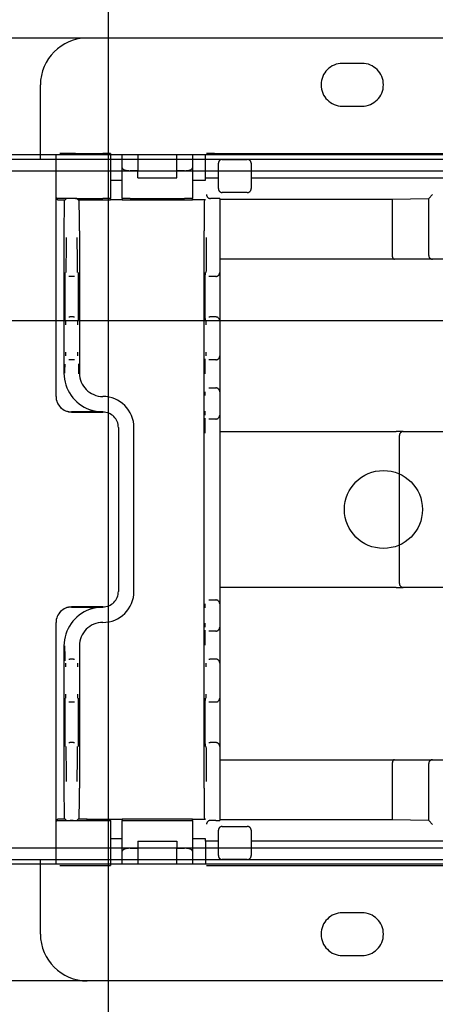
# Model space of a CAD drawing. Extents: x 0 to 5940, y 0 to 4200.
# Drawn here: x 5049 to 5102, y 2012 to 2139 of the extents above; entities that cross this region are included whole.
import ezdxf

# ---------------------------------------------------------------- set-up
doc = ezdxf.new("R2010")
doc.units = 0
doc.header["$LTSCALE"] = 20
doc.linetypes.add('PHANTOM', pattern=[12.7, 6.35, -1.27, 1.27, -1.27, 1.27, -1.27])
doc.layers.get('0').update_dxf_attribs({"linetype": 'CONTINUOUS'})
doc.layers.add('DOLD_REFERENS_RAM___LINJER', color=1, linetype='CONTINUOUS')

msp = doc.modelspace()

# ---------------------------------------------------------------- linework, layer by layer
at = {"color": 7, "linetype": 'CONTINUOUS'}
for p, q in [((5284.314, 2136.265), (4762.314, 2136.265)), ((5290.314, 2121.265), (4904.263, 2121.265)), ((5140.314, 2120.665), (4904.314, 2120.665)), ((5140.314, 2119.165), (4904.314, 2119.165)), ((4904.314, 2032.365), (5140.314, 2032.365)), ((4904.314, 2030.865), (5140.314, 2030.865)), ((5290.314, 2030.265), (4904.263, 2030.265)), ((5284.314, 2015.265), (4762.314, 2015.265))]:
    msp.add_line(p, q, dxfattribs=at)
at = {"color": 7, "linetype": 'PHANTOM'}
for p, q in [((5579.314, 2136.265), (5057.314, 2136.265)), ((5092.564, 2133.015), (5090.064, 2133.015)), ((5051.314, 2124.265), (5051.314, 2130.265)), ((5090.064, 2127.515), (5092.564, 2127.515)), ((5051.314, 2121.265), (5051.314, 2124.265)), ((5053.314, 2120.665), (4457.314, 2120.665)), ((5053.364, 2121.265), (5051.314, 2121.265)), ((5051.314, 2120.665), (5051.314, 2121.265)), ((5053.314, 2115.815), (5053.314, 2121.265)), ((5055.814, 2121.44), (5059.314, 2121.44)), ((5060.314, 2121.431), (5060.314, 2115.681)), ((5072.628, 2121.265), (5060.314, 2121.265)), ((5061.814, 2120.665), (5060.314, 2120.665)), ((5061.814, 2119.604), (5061.814, 2121.265)), ((5063.814, 2121.265), (5063.814, 2119.24)), ((5068.814, 2119.24), (5068.814, 2121.265)), ((5070.814, 2121.265), (5070.814, 2119.604)), ((5072.5, 2120.665), (5070.814, 2120.665)), ((5072.5, 2118.315), (5072.5, 2121.265)), ((5072.636, 2121.431), (5072.637, 2121.431)), ((5073.637, 2121.44), (5178.991, 2121.44)), ((5074.645, 2120.69), (5077.845, 2120.69)), ((5053.314, 2119.165), (4457.314, 2119.165)), ((5061.814, 2119.165), (5060.314, 2119.165)), ((5061.814, 2115.681), (5061.814, 2119.604)), ((5063.814, 2119.24), (5062.814, 2119.24)), ((5063.814, 2118.315), (5063.814, 2119.24)), ((5068.814, 2118.315), (5068.814, 2119.24)), ((5069.814, 2119.24), (5068.814, 2119.24)), ((5070.814, 2119.604), (5070.814, 2115.681)), ((5072.5, 2119.165), (5070.814, 2119.165)), ((5074.145, 2116.94), (5074.145, 2120.19)), ((5078.345, 2120.19), (5078.345, 2116.94)), ((5060.314, 2118.015), (5061.014, 2118.015)), ((5061.014, 2118.015), (5061.114, 2118.015)), ((5061.114, 2118.015), (5061.814, 2118.015)), ((5063.814, 2118.315), (5068.814, 2118.315)), ((5070.814, 2118.015), (5071.514, 2118.015)), ((5071.514, 2118.015), (5071.768, 2118.015)), ((5071.768, 2118.015), (5072.468, 2118.015)), ((5072.471, 2118.015), (5072.468, 2118.015)), ((5072.471, 2118.015), (5072.5, 2118.044)), ((5072.5, 2118.315), (5072.637, 2118.315)), ((5072.5, 2118.044), (5072.5, 2118.315)), ((5073.637, 2118.315), (5074.145, 2118.315)), ((5078.345, 2118.315), (5174.282, 2118.315)), ((5077.845, 2116.44), (5074.645, 2116.44)), ((5053.314, 2111.515), (5053.314, 2115.815)), ((5053.614, 2115.515), (5054.493, 2115.515)), ((5054.645, 2115.668), (5054.493, 2115.515)), ((5055.504, 2115.672), (5055.145, 2115.672)), ((5055.814, 2115.69), (5059.314, 2115.69)), ((5056.004, 2115.668), (5056.157, 2115.515)), ((5056.157, 2115.515), (5057.314, 2115.515)), ((5057.314, 2115.672), (5057.314, 2115.515)), ((5057.314, 2115.515), (5060.314, 2115.515)), ((5060.314, 2115.672), (5060.314, 2115.681)), ((5060.314, 2115.515), (5060.314, 2115.672)), ((5061.014, 2115.515), (5060.314, 2115.515)), ((5061.114, 2115.515), (5061.014, 2115.515)), ((5061.814, 2115.515), (5061.114, 2115.515)), ((5061.814, 2115.681), (5061.814, 2115.515)), ((5061.814, 2115.515), (5070.814, 2115.515)), ((5062.814, 2115.69), (5069.814, 2115.69)), ((5070.814, 2115.515), (5070.814, 2115.681)), ((5071.514, 2115.515), (5070.814, 2115.515)), ((5071.768, 2115.515), (5071.514, 2115.515)), ((5072.468, 2115.515), (5071.768, 2115.515)), ((5073.814, 2115.672), (5073.128, 2115.672)), ((5074.314, 2115.668), (5074.314, 2110.672)), ((5074.314, 2115.592), (5096.441, 2115.592)), ((5096.441, 2115.592), (5101.117, 2115.663)), ((5096.441, 2115.592), (5096.441, 2108.373)), ((5101.117, 2115.685), (5101.617, 2116.185)), ((5101.117, 2108.373), (5101.117, 2115.685)), ((5053.314, 2090.284), (5053.314, 2111.515)), ((5054.335, 2111.515), (5054.335, 2093.265)), ((5056.314, 2111.515), (5056.314, 2093.265)), ((5072.314, 2040.015), (5072.314, 2111.515)), ((5074.314, 2110.672), (5074.314, 2106.172)), ((5096.73, 2107.873), (5074.314, 2107.873)), ((5101.617, 2107.873), (5096.73, 2107.873)), ((5111.01, 2107.873), (5101.617, 2107.873)), ((5055.106, 2105.672), (5054.959, 2105.672)), ((5055.543, 2105.672), (5055.106, 2105.672)), ((5055.691, 2105.672), (5055.543, 2105.672)), ((5073.084, 2105.672), (5072.937, 2105.672)), ((5073.814, 2105.672), (5073.084, 2105.672)), ((5074.314, 2106.172), (5074.314, 2099.972)), ((5054.959, 2100.472), (5055.08, 2100.472)), ((5055.569, 2100.472), (5055.08, 2100.472)), ((5055.569, 2100.472), (5055.691, 2100.472)), ((5072.937, 2100.472), (5073.058, 2100.472)), ((5073.814, 2100.472), (5073.058, 2100.472)), ((5074.314, 2099.972), (5074.314, 2099.472)), ((5074.314, 2099.472), (5074.314, 2095.972)), ((5055.08, 2094.972), (5054.949, 2094.972)), ((5055.569, 2094.972), (5055.08, 2094.972)), ((5055.7, 2094.972), (5055.569, 2094.972)), ((5073.058, 2094.972), (5072.917, 2094.972)), ((5073.814, 2094.972), (5073.058, 2094.972)), ((5074.314, 2095.972), (5074.314, 2095.472)), ((5074.314, 2095.472), (5074.314, 2093.172)), ((5074.314, 2093.172), (5074.314, 2090.872)), ((5072.917, 2091.372), (5072.962, 2091.372)), ((5072.962, 2091.372), (5073.814, 2091.372)), ((5053.314, 2090.278), (5053.314, 2090.284)), ((5059.314, 2090.265), (5059.314, 2090.265)), ((5074.314, 2090.872), (5074.314, 2090.372)), ((5074.314, 2090.372), (5074.314, 2088.372)), ((5059.314, 2088.284), (5055.314, 2088.284)), ((5055.314, 2088.272), (5056.049, 2088.27)), ((5056.049, 2088.27), (5059.318, 2088.27)), ((5072.962, 2087.372), (5072.917, 2087.372)), ((5073.814, 2087.372), (5072.962, 2087.372)), ((5074.314, 2088.372), (5074.314, 2087.872)), ((5074.314, 2087.872), (5074.314, 2085.572)), ((5061.318, 2086.27), (5061.318, 2065.261)), ((5063.314, 2065.265), (5063.314, 2086.265)), ((5074.314, 2085.765), (5075.864, 2085.765)), ((5074.314, 2085.572), (5074.314, 2065.958)), ((5075.864, 2085.765), (5096.945, 2085.765)), ((5097.865, 2085.765), (5096.945, 2085.765)), ((5097.365, 2066.265), (5097.365, 2085.265)), ((5097.865, 2085.765), (5109.559, 2085.765)), ((5074.314, 2065.958), (5074.314, 2063.658)), ((5075.864, 2065.765), (5074.314, 2065.765)), ((5096.945, 2065.765), (5075.864, 2065.765)), ((5096.945, 2065.765), (5097.865, 2065.765)), ((5109.559, 2065.765), (5097.865, 2065.765)), ((5072.917, 2064.158), (5072.962, 2064.158)), ((5072.962, 2064.158), (5073.814, 2064.158)), ((5074.314, 2063.658), (5074.314, 2063.158)), ((5056.049, 2063.261), (5055.314, 2063.258)), ((5055.314, 2063.246), (5059.314, 2063.246)), ((5059.318, 2063.261), (5056.049, 2063.261)), ((5074.314, 2063.158), (5074.314, 2061.158)), ((5053.314, 2061.246), (5053.314, 2061.252)), ((5053.314, 2040.015), (5053.314, 2061.246)), ((5059.314, 2061.265), (5059.314, 2061.265)), ((5074.314, 2061.158), (5074.314, 2060.658)), ((5072.962, 2060.158), (5072.917, 2060.158)), ((5073.814, 2060.158), (5072.962, 2060.158)), ((5074.314, 2060.658), (5074.314, 2058.358)), ((5074.314, 2058.358), (5074.314, 2056.058)), ((5054.335, 2058.265), (5054.335, 2040.015)), ((5056.314, 2058.265), (5056.314, 2040.015)), ((5054.949, 2056.558), (5055.08, 2056.558)), ((5055.569, 2056.558), (5055.08, 2056.558)), ((5055.569, 2056.558), (5055.7, 2056.558)), ((5072.917, 2056.558), (5073.058, 2056.558)), ((5073.814, 2056.558), (5073.058, 2056.558)), ((5074.314, 2056.058), (5074.314, 2055.558)), ((5074.314, 2055.558), (5074.314, 2052.058)), ((5074.314, 2052.058), (5074.314, 2051.558)), ((5055.08, 2051.058), (5054.959, 2051.058)), ((5055.569, 2051.058), (5055.08, 2051.058)), ((5055.691, 2051.058), (5055.569, 2051.058)), ((5073.058, 2051.058), (5072.937, 2051.058)), ((5073.814, 2051.058), (5073.058, 2051.058)), ((5074.314, 2051.558), (5074.314, 2045.358)), ((5054.959, 2045.858), (5055.106, 2045.858)), ((5055.543, 2045.858), (5055.106, 2045.858)), ((5055.543, 2045.858), (5055.691, 2045.858)), ((5072.937, 2045.858), (5073.084, 2045.858)), ((5073.814, 2045.858), (5073.084, 2045.858)), ((5074.314, 2045.358), (5074.314, 2040.858)), ((5074.314, 2043.658), (5096.73, 2043.658)), ((5096.441, 2043.158), (5096.441, 2035.938)), ((5096.73, 2043.658), (5101.617, 2043.658)), ((5101.117, 2035.845), (5101.117, 2043.158)), ((5101.617, 2043.658), (5111.01, 2043.658)), ((5074.314, 2040.858), (5074.314, 2035.862)), ((5053.314, 2035.715), (5053.314, 2040.015)), ((5053.314, 2030.265), (5053.314, 2035.715)), ((5054.493, 2036.015), (5053.614, 2036.015)), ((5054.493, 2036.015), (5054.645, 2035.862)), ((5055.504, 2035.858), (5055.145, 2035.858)), ((5055.814, 2035.841), (5059.314, 2035.841)), ((5056.157, 2036.015), (5056.004, 2035.862)), ((5057.314, 2036.015), (5056.157, 2036.015)), ((5057.314, 2035.858), (5057.314, 2036.015)), ((5057.314, 2036.015), (5060.314, 2036.015)), ((5060.314, 2035.858), (5060.314, 2036.015)), ((5060.314, 2036.015), (5061.014, 2036.015)), ((5060.314, 2035.849), (5060.314, 2035.858)), ((5060.314, 2035.849), (5060.314, 2030.099)), ((5061.014, 2036.015), (5061.114, 2036.015)), ((5061.114, 2036.015), (5061.814, 2036.015)), ((5061.814, 2036.015), (5061.814, 2035.849)), ((5070.814, 2036.015), (5061.814, 2036.015)), ((5061.814, 2031.927), (5061.814, 2035.849)), ((5062.814, 2035.841), (5069.814, 2035.841)), ((5070.814, 2035.849), (5070.814, 2036.015)), ((5070.814, 2036.015), (5071.514, 2036.015)), ((5070.814, 2035.849), (5070.814, 2031.927)), ((5071.514, 2036.015), (5071.768, 2036.015)), ((5071.768, 2036.015), (5072.468, 2036.015)), ((5073.814, 2035.858), (5073.128, 2035.858)), ((5096.441, 2035.938), (5074.314, 2035.938)), ((5101.117, 2035.868), (5096.441, 2035.938)), ((5101.617, 2035.345), (5101.117, 2035.845)), ((5074.145, 2031.341), (5074.145, 2034.591)), ((5074.645, 2035.091), (5077.845, 2035.091)), ((5078.345, 2034.591), (5078.345, 2031.341)), ((5061.014, 2033.515), (5060.314, 2033.515)), ((5061.114, 2033.515), (5061.014, 2033.515)), ((5061.814, 2033.515), (5061.114, 2033.515)), ((5063.814, 2033.215), (5068.814, 2033.215)), ((5063.814, 2033.215), (5063.814, 2032.291)), ((5068.814, 2033.215), (5068.814, 2032.291)), ((5071.514, 2033.515), (5070.814, 2033.515)), ((5071.768, 2033.515), (5071.514, 2033.515)), ((5072.468, 2033.515), (5071.768, 2033.515)), ((5072.468, 2033.515), (5072.471, 2033.515)), ((5072.5, 2033.486), (5072.471, 2033.515)), ((5072.5, 2033.215), (5072.5, 2033.486)), ((5072.5, 2033.215), (5072.5, 2030.265)), ((5072.637, 2033.215), (5072.5, 2033.215)), ((5074.145, 2033.215), (5073.637, 2033.215)), ((5174.282, 2033.215), (5078.345, 2033.215)), ((4457.314, 2032.365), (5053.314, 2032.365)), ((5060.314, 2032.365), (5061.814, 2032.365)), ((5061.814, 2030.265), (5061.814, 2031.927)), ((5062.814, 2032.291), (5063.814, 2032.291)), ((5063.814, 2032.291), (5063.814, 2030.265)), ((5068.814, 2032.291), (5069.814, 2032.291)), ((5068.814, 2030.265), (5068.814, 2032.291)), ((5070.814, 2032.365), (5072.5, 2032.365)), ((5070.814, 2031.927), (5070.814, 2030.265)), ((4457.314, 2030.865), (5053.314, 2030.865)), ((5051.314, 2030.265), (5051.314, 2030.865)), ((5060.314, 2030.865), (5061.814, 2030.865)), ((5070.814, 2030.865), (5072.5, 2030.865)), ((5077.845, 2030.841), (5074.645, 2030.841)), ((5053.364, 2030.265), (5051.314, 2030.265)), ((5051.314, 2027.265), (5051.314, 2030.265)), ((5055.814, 2030.091), (5059.314, 2030.091)), ((5072.628, 2030.265), (5060.314, 2030.265)), ((5072.637, 2030.099), (5072.636, 2030.099)), ((5073.637, 2030.091), (5178.991, 2030.091)), ((5051.314, 2021.265), (5051.314, 2027.265)), ((5092.564, 2024.015), (5090.064, 2024.015)), ((5090.064, 2018.515), (5092.564, 2018.515)), ((5579.314, 2015.265), (5057.314, 2015.265))]:
    msp.add_line(p, q, dxfattribs=at)
at = {"color": 7, "linetype": 'CONTINUOUS'}
msp.add_circle((5095.314, 2075.765), 5, dxfattribs=at)
at = {"color": 7, "linetype": 'PHANTOM'}
for centre, radius, start, end in [((5057.314, 2130.265), 6, 90, 180), ((5090.064, 2130.265), 2.75, 90, 270), ((5092.564, 2130.265), 2.75, 270, 90), ((5074.645, 2120.19), 0.5, 90, 180), ((5077.845, 2120.19), 0.5, 0, 90), ((5074.645, 2116.94), 0.5, 180, 270), ((5077.845, 2116.94), 0.5, 270, 0), ((5053.614, 2115.815), 0.3, 208.59134, 270), ((5101.617, 2108.373), 0.5, 180, 270), ((5073.814, 2106.172), 0.5, 270, 0), ((5073.814, 2099.972), 0.5, 0, 90), ((5073.814, 2095.472), 0.5, 270, 0), ((5059.314, 2093.265), 4.978, 180, 250.09538), ((5073.814, 2090.872), 0.5, 0, 90), ((5059.314, 2086.265), 4, 0, 90), ((5073.814, 2087.872), 0.5, 270, 0), ((5097.865, 2085.265), 0.5, 90.00109, 180.00109), ((5097.865, 2066.265), 0.5, 179.99891, 269.99891), ((5059.314, 2065.265), 4, 270, 0), ((5073.814, 2063.658), 0.5, 0, 90), ((5059.314, 2058.265), 4.978, 109.90462, 180), ((5073.814, 2060.658), 0.5, 270, 0), ((5073.814, 2056.058), 0.5, 0, 90), ((5073.814, 2051.558), 0.5, 270, 0), ((5073.814, 2045.358), 0.5, 0, 90), ((5101.617, 2043.158), 0.5, 90, 180), ((5053.614, 2035.715), 0.3, 90, 151.40866), ((5074.645, 2034.591), 0.5, 90, 180), ((5077.845, 2034.591), 0.5, 0, 90), ((5074.645, 2031.341), 0.5, 180, 270), ((5077.845, 2031.341), 0.5, 270, 0), ((5090.064, 2021.265), 2.75, 90, 270), ((5092.564, 2021.265), 2.75, 270, 90), ((5057.314, 2021.265), 6, 180, 270)]:
    msp.add_arc(centre, radius, start, end, dxfattribs=at)
for centre, major_axis, ratio, start_param, end_param in [((5055.814, 2121.418), (2.5, 0), 0.0087269, 1.5707963, 2.5061891), ((5059.314, 2121.431), (1, 0), 0.0087269, 0, 1.5707963), ((5073.637, 2121.431), (1, 0), 0.0087269, 1.5707963, 3.132866), ((5062.814, 2119.604), (1, 0), 0.3639702, 3.1415927, 4.712389), ((5069.814, 2119.604), (1, 0), 0.3639702, 4.712389, 6.2831853), ((5055.814, 2115.668), (2.5, 0), 0.0087269, 1.5707963, 2.9703081), ((5054.37, 2111.515), (0, 4), 0.0087269, 0, 1.5707963), ((5055.145, 2115.668), (0.5, 0), 0.0087269, 1.5707963, 3.132866), ((5055.504, 2115.668), (0.5, 0), 0.0087269, 0.0087266, 1.5707963), ((5056.279, 2111.515), (0, 4), 0.0087269, 4.712389, 6.2831853), ((5059.314, 2115.681), (1, 0), 0.0087269, 0, 1.5707963), ((5062.814, 2115.681), (1, 0), 0.0087269, 1.5707963, 3.1415927), ((5069.814, 2115.681), (1, 0), 0.0087269, 0, 1.5707963), ((5072.349, 2111.515), (0, 4), 0.0087269, 0, 1.5707963), ((5073.123, 2116.168), (0.463, -0.192), 0.9877345, 3.5386741, 5.1007438), ((5073.128, 2116.172), (0.354, 0.354), 0.9999239, 3.9183022, 3.9269527), ((5073.814, 2115.668), (0.5, 0), 0.0087269, 0, 1.5707963), ((5101.617, 2115.685), (0.5, 0), 0.0087269, 3.132866, 3.1415927), ((5054.606, 2110.672), (0, 4.5), 0.0087269, 3.1740172, 4.712389), ((5056.043, 2110.672), (0, 4.5), 0.0087269, 1.5707963, 3.110395), ((5072.584, 2110.672), (0, 4.5), 0.0087269, 3.1740172, 4.712389), ((5096.73, 2108.373), (0, 0.5), 0.5773503, 1.5707963, 3.1415927), ((5054.459, 2103.072), (0, 3.1), 0.0087269, 0.0314282, 3.1103659), ((5056.191, 2103.072), (0, 3.1), 0.0087269, 3.1730209, 6.2519585), ((5072.437, 2103.072), (0, 3.1), 0.0087269, 0.0314282, 3.1103659), ((5054.58, 2099.472), (0, 0.5), 0.0087269, 4.712389, 6.2831853), ((5056.069, 2099.472), (0, 0.5), 0.0087269, 0, 1.5707963), ((5072.558, 2099.472), (0, 0.5), 0.0087269, 4.712389, 6.2831853), ((5054.58, 2095.972), (0, 0.5), 0.0087269, 3.1415927, 4.712389), ((5056.069, 2095.972), (0, 0.5), 0.0087269, 1.5707963, 3.1415927), ((5072.417, 2093.172), (0, 2.3), 0.0087269, 0.5807155, 1.5707963), ((5072.558, 2095.972), (0, 0.5), 0.0087269, 3.1415927, 4.712389), ((5054.449, 2091.972), (0, 3.5), 0.0087269, 0.7926799, 1.192426), ((5056.2, 2091.972), (0, 3.5), 0.0087269, 5.0647765, 5.4982018), ((5059.314, 2093.265), (2.121, 2.121), 0.9999239, 2.3562326, 3.9269527), ((5055.314, 2090.284), (0, 2), 0.9999733, 1.5707963, 3.1415927), ((5055.314, 2090.272), (-1.407, 1.426), 0.9968286, 0.7905979, 2.3613942), ((5072.462, 2090.372), (0, 0.5), 0.0087269, 4.712389, 6.2831853), ((5059.318, 2086.269), (1.414, 1.414), 0.9998858, 5.4978252, 7.0685454), ((5072.417, 2085.572), (0, 2.3), 0.0087269, 0.5807155, 1.5707963), ((5072.462, 2088.372), (0, 0.5), 0.0087269, 3.1415927, 4.712389), ((5059.318, 2065.261), (1.414, -1.414), 0.9998858, 5.4978252, 7.0685454), ((5072.462, 2063.158), (0, 0.5), 0.0087269, 4.712389, 6.2831853), ((5055.314, 2061.258), (1.407, 1.426), 0.9968286, 0.7801984, 2.3509947), ((5055.314, 2061.246), (0, 2), 0.9999733, 0, 1.5707963), ((5059.314, 2058.265), (2.121, -2.121), 0.9999239, 2.3562326, 3.9269527), ((5072.462, 2061.158), (0, 0.5), 0.0087269, 3.1415927, 4.712389), ((5072.417, 2058.358), (0, 2.3), 0.0087269, 0.5807155, 1.5707963), ((5054.449, 2059.558), (0, 3.5), 0.0087269, 1.9491667, 2.7439613), ((5054.58, 2055.558), (0, 0.5), 0.0087269, 4.712389, 6.2831853), ((5056.069, 2055.558), (0, 0.5), 0.0087269, 0, 1.5707963), ((5072.558, 2055.558), (0, 0.5), 0.0087269, 4.712389, 6.2831853), ((5054.58, 2052.058), (0, 0.5), 0.0087269, 3.1415927, 4.712389), ((5056.069, 2052.058), (0, 0.5), 0.0087269, 1.5707963, 3.1415927), ((5072.558, 2052.058), (0, 0.5), 0.0087269, 3.1415927, 4.712389), ((5054.459, 2048.458), (0, 3.1), 0.0087269, 0.0314282, 3.1103659), ((5056.191, 2048.458), (0, 3.1), 0.0087269, 3.1730209, 6.2519585), ((5072.437, 2048.458), (0, 3.1), 0.0087269, 0.0314282, 3.1103659), ((5054.606, 2040.858), (0, 4.5), 0.0087269, 4.712389, 6.2519876), ((5056.043, 2040.858), (0, 4.5), 0.0087269, 0.0324245, 1.5707963), ((5072.584, 2040.858), (0, 4.5), 0.0087269, 4.712389, 6.2519876), ((5096.73, 2043.158), (0, 0.5), 0.5773503, 0, 1.5707963), ((5054.37, 2040.015), (0, 4), 0.0087269, 1.5707963, 3.1415927), ((5056.279, 2040.015), (0, 4), 0.0087269, 3.1415927, 4.712389), ((5072.349, 2040.015), (0, 4), 0.0087269, 1.5707963, 3.1415927), ((5055.814, 2035.862), (2.5, 0), 0.0087269, 3.3128772, 4.712389), ((5055.145, 2035.862), (0.5, 0), 0.0087269, 3.1503193, 4.712389), ((5055.504, 2035.862), (0.5, 0), 0.0087269, 4.712389, 6.2744587), ((5059.314, 2035.849), (1, 0), 0.0087269, 4.712389, 6.2831853), ((5062.814, 2035.849), (1, 0), 0.0087269, 3.1415927, 4.712389), ((5069.814, 2035.849), (1, 0), 0.0087269, 4.712389, 6.2831853), ((5073.123, 2035.362), (0.463, 0.192), 0.9877345, 1.1824415, 2.7445112), ((5073.128, 2035.358), (-0.354, 0.354), 0.9999239, 5.4978252, 5.5064757), ((5073.814, 2035.862), (0.5, 0), 0.0087269, 4.712389, 6.2831853), ((5101.617, 2035.845), (0.5, 0), 0.0087269, 3.1415927, 3.1503193), ((5062.814, 2031.927), (1, 0), 0.3639702, 1.5707963, 3.1415927), ((5069.814, 2031.927), (1, 0), 0.3639702, 0, 1.5707963), ((5055.814, 2030.112), (2.5, 0), 0.0087269, 3.7769962, 4.712389), ((5059.314, 2030.099), (1, 0), 0.0087269, 4.712389, 6.2831853), ((5073.637, 2030.099), (1, 0), 0.0087269, 3.1503193, 4.712389)]:
    msp.add_ellipse(centre, major_axis=major_axis, ratio=ratio, start_param=start_param, end_param=end_param, dxfattribs=at)
for points, knots in [([(5072.637, 2118.315), (5072.64, 2118.315), (5072.646, 2118.315), (5072.69, 2118.315), (5072.758, 2118.315), (5072.852, 2118.315), (5072.966, 2118.315), (5073.099, 2118.315), (5073.247, 2118.315), (5073.426, 2118.315), (5073.559, 2118.315), (5073.637, 2118.315)], [0, 0, 0, 0, 0.106468, 0.212936, 0.3194019, 0.4258645, 0.5323231, 0.6387778, 0.7452288, 0.851677, 1, 1, 1, 1]), ([(5053.314, 2115.815), (5053.314, 2115.814), (5053.314, 2115.765), (5053.332, 2115.718), (5053.35, 2115.672)], [0, 0, 0, 0, 0.0221644, 1, 1, 1, 1]), ([(5057.619, 2088.584), (5057.81, 2088.523), (5058.363, 2088.345), (5058.936, 2088.286), (5059.309, 2088.284), (5059.314, 2088.284)], [0, 0, 0, 0, 0.3437048, 0.9919601, 1, 1, 1, 1]), ([(5059.314, 2063.246), (5059.309, 2063.246), (5058.936, 2063.245), (5058.363, 2063.185), (5057.81, 2063.008), (5057.619, 2062.946)], [0, 0, 0, 0, 0.0080399, 0.6562952, 1, 1, 1, 1]), ([(5053.35, 2035.859), (5053.332, 2035.813), (5053.314, 2035.765), (5053.314, 2035.716), (5053.314, 2035.715)], [0, 0, 0, 0, 0.9778356, 1, 1, 1, 1]), ([(5073.637, 2033.215), (5073.581, 2033.215), (5073.47, 2033.215), (5073.309, 2033.215), (5073.156, 2033.215), (5073.017, 2033.215), (5072.894, 2033.215), (5072.792, 2033.215), (5072.714, 2033.215), (5072.652, 2033.215), (5072.642, 2033.215), (5072.637, 2033.215)], [0, 0, 0, 0, 0.1064479, 0.2128952, 0.3193426, 0.4257899, 0.5322372, 0.6386844, 0.7451317, 0.8515789, 1, 1, 1, 1])]:
    msp.add_open_spline(points, degree=3, knots=knots, dxfattribs=at)
at = {"layer": 'DOLD_REFERENS_RAM___LINJER'}
for p, q in [((5060, 3320), (5060, 880)), ((280, 2100), (5660, 2100))]:
    msp.add_line(p, q, dxfattribs=at)

doc.saveas('drawing.dxf')
